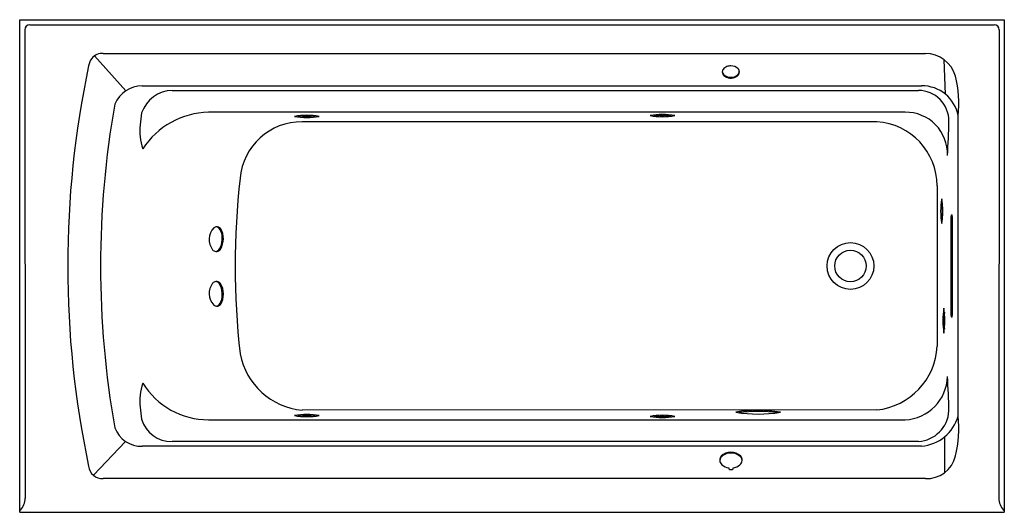
# Model space of a CAD drawing. Units: inches. Extents: x 1831.6 to 1903.6, y 89.8 to 125.8.
import ezdxf

# ---------------------------------------------------------------- set-up
doc = ezdxf.new("R2010")
doc.units = ezdxf.units.IN
doc.header["$LTSCALE"] = 0.64311
doc.header["$MEASUREMENT"] = 0
doc.layers.get('0').update_dxf_attribs({"color": 255, "linetype": 'CONTINUOUS'})
doc.layers.get('Defpoints').update_dxf_attribs({"linetype": 'CONTINUOUS'})
doc.styles.get("Standard").update_dxf_attribs({"font": 'txt', "width": 0.8})

msp = doc.modelspace()

# ---------------------------------------------------------------- linework, layer by layer
for p, q in [((1831.632, 125.84), (1903.632, 125.84)), ((1831.632, 89.84), (1831.632, 125.84)), ((1832.381, 125.465), (1902.883, 125.465)), ((1903.632, 125.84), (1903.632, 89.84)), ((1832.006, 125.091), (1832.035, 90.879)), ((1903.257, 125.091), (1903.228, 90.879)), ((1839.395, 120.635), (1837.109, 123.2)), ((1837.747, 123.378), (1897.863, 123.378)), ((1899.32, 120.397), (1899.235, 122.914)), ((1840.599, 121.01), (1897.583, 121.01)), ((1842.778, 120.672), (1897.348, 120.672)), ((1896.38, 119.078), (1845.44, 119.078)), ((1900.263, 96.864), (1900.263, 118.815)), ((1894.314, 118.383), (1852.291, 118.373)), ((1899.75, 104.215), (1899.75, 111.465)), ((1899.761, 111.59), (1899.815, 111.59)), ((1899.826, 111.465), (1899.826, 104.215)), ((1899.815, 104.09), (1899.761, 104.09)), ((1894.314, 97.317), (1852.291, 97.307)), ((1845.44, 96.602), (1896.38, 96.602)), ((1899.259, 95.357), (1899.261, 92.732)), ((1839.375, 95.014), (1837.023, 92.542)), ((1897.583, 94.67), (1840.599, 94.67)), ((1897.348, 95.007), (1842.778, 95.007)), ((1897.863, 92.301), (1837.747, 92.301)), ((1831.688, 89.986), (1831.632, 89.986)), ((1831.632, 89.84), (1903.632, 89.84)), ((1903.576, 89.986), (1903.632, 89.986))]:
    msp.add_line(p, q)
for radius in [1.708, 1.15]:
    msp.add_circle((1892.382, 107.84), radius)
for centre, radius, start, end in [((1832.382, 125.09), 0.376, 90.13617, 179.86658), ((1902.882, 125.09), 0.376, 0.13342, 89.86658), ((1837.689, 122.354), 1.026, 86.81236, 139.98572), ((1897.847, 121.07), 2.309, 16.43569, 89.60011), ((1906.061, 107.84), 70.918, 168.0993, 191.90072), ((1837.866, 122.275), 1.213, 142.51787, 171.0391), ((1883.535, 121.86), 0.583, 108.39066, 142.96149), ((1883.629, 121.619), 0.842, 89.78755, 109.27734), ((1883.658, 121.75), 0.711, 43.61985, 92.06954), ((1883.338, 122.018), 0.331, 144.33024, 190.83141), ((1883.413, 122.105), 0.409, 188.39383, 237.85083), ((1883.417, 122.054), 0.416, 193.61611, 237.90324), ((1883.619, 122.411), 0.777, 236.97453, 269.58852), ((1883.624, 122.367), 0.791, 237.22601, 275.0929), ((1883.638, 122.451), 0.818, 268.28857, 294.6738), ((1883.656, 122.32), 0.742, 273.00648, 306.73227), ((1883.764, 122.194), 0.531, 293.9117, 323.14462), ((1883.877, 122.034), 0.38, 305.75459, 357.73906), ((1883.909, 122.013), 0.348, 0.88665, 40.79206), ((1883.908, 122.083), 0.349, 323.49782, 353.86665), ((1891.463, 119.664), 8.841, 354.49266, 13.4673), ((1840.638, 118.762), 2.248, 91.00788, 156.10809), ((1897.605, 118.302), 2.708, 10.93264, 90.45611), ((1842.873, 118.205), 2.47, 92.21694, 160.39155), ((1897.342, 118.432), 2.24, 359.77878, 89.85191), ((1905.332, 107.84), 67.79, 169.94784, 190.05216), ((1913.798, 109.596), 73.857, 172.65841, 173.33928), ((1845.565, 113.206), 5.873, 91.22295, 147.05343), ((1852.632, 113.621), 5.231, 80.02376, 99.97624), ((1852.632, 129.1), 10.307, 266.4621, 273.53862), ((1878.632, 113.676), 5.231, 80.02376, 99.97624), ((1878.632, 123.98), 5.231, 260.02392, 279.97608), ((1878.632, 129.156), 10.307, 266.4621, 273.53862), ((1896.432, 116.037), 3.041, 357.80183, 90.97717), ((1844.277, 117.7), 3.866, 173.12765, 199.64601), ((1852.227, 113.884), 4.489, 89.18094, 175.32999), ((1852.632, 123.925), 5.231, 260.02392, 279.97608), ((1894.017, 113.684), 4.708, 0.20106, 86.37967), ((1859.778, 118.936), 39.807, 355.65484, 359.26247), ((1903.971, 107.838), 56.583, 173.49372, 186.50257), ((3547.785, 107.84), 1649.071, 179.796362, 180.203638), ((1904.216, 111.84), 5.238, 170.03744, 189.96256), ((1893.897, 111.84), 5.238, 350.03775, 9.96225), ((1908.126, 111.84), 9.049, 176.06042, 183.93695), ((1900.623, 111.452), 0.873, 170.8976, 179.14026), ((1899.219, 111.475), 0.607, 359.05339, 10.90875), ((1846.713, 109.773), 1.226, 136.04046, 217.60003), ((1846.073, 110.315), 0.392, 96.36246, 128.18396), ((1846.047, 110.363), 0.342, 39.96244, 92.97888), ((1845.881, 110.235), 0.493, 18.07444, 72.53144), ((1844.924, 109.848), 1.525, 329.88172, 20.73287), ((1845.112, 109.823), 1.419, 327.17632, 32.43044), ((1846.055, 109.32), 0.431, 223.30434, 257.81268), ((1845.893, 109.31), 0.417, 279.75965, 327.01522), ((1846.007, 109.257), 0.36, 263.18999, 325.67032), ((1846.714, 105.839), 1.226, 142.39997, 223.95954), ((1846.057, 106.292), 0.431, 102.18732, 136.69566), ((1846.008, 106.355), 0.36, 34.32968, 96.81001), ((1845.895, 106.302), 0.417, 32.98478, 80.24035), ((1844.925, 105.764), 1.525, 339.26713, 30.11828), ((1845.114, 105.789), 1.419, 327.56956, 32.82368), ((1845.883, 105.377), 0.493, 287.46856, 341.92556), ((1846.075, 105.297), 0.392, 231.81604, 263.63754), ((1846.049, 105.249), 0.342, 267.02112, 320.03756), ((1904.369, 103.84), 5.238, 170.03744, 189.96256), ((1894.05, 103.84), 5.238, 350.03775, 9.96225), ((1908.279, 103.84), 9.049, 176.06305, 183.93958), ((1900.378, 104.207), 0.628, 179.24972, 190.71242), ((1899.119, 104.214), 0.707, 349.93138, 0.10648), ((1893.787, 102.233), 4.944, 276.12229, 357.05455), ((1852.741, 102.362), 5.075, 190.58534, 264.9153), ((1896.231, 99.839), 3.241, 272.62754, 358.59352), ((1856.714, 96.608), 42.873, 0.86653, 4.21616), ((1844.262, 97.982), 3.851, 160.30235, 186.92288), ((1845.424, 102.22), 5.618, 211.56129, 270.1623), ((1913.796, 106.084), 73.855, 186.66065, 187.34159), ((1885.624, 88.003), 9.296, 79.88267, 100.01411), ((1897.191, 97.397), 2.395, 273.74625, 356.62305), ((1842.726, 97.276), 2.269, 196.10328, 271.28822), ((1852.632, 91.754), 5.231, 80.02392, 99.97608), ((1852.632, 102.059), 5.231, 260.02376, 279.97624), ((1852.632, 86.579), 10.307, 86.46138, 93.5379), ((1878.632, 91.699), 5.231, 80.02392, 99.97608), ((1878.632, 102.004), 5.231, 260.02376, 279.97624), ((1878.632, 86.524), 10.307, 86.46138, 93.5379), ((1885.64, 106.504), 9.488, 260.08758, 279.8092), ((1885.633, 83.386), 13.813, 84.02246, 95.94021), ((1897.299, 97.751), 3.094, 275.27026, 343.34101), ((1891.469, 96.015), 8.835, 346.52836, 5.51683), ((1840.52, 96.74), 2.071, 200.70632, 272.17689), ((1883.271, 93.655), 0.451, 140.12686, 183.72358), ((1883.392, 93.529), 0.579, 125.39177, 170.41513), ((1883.29, 93.673), 0.471, 185.8089, 228.61272), ((1883.633, 93.228), 1.007, 89.57863, 134.71006), ((1883.625, 93.094), 1.071, 89.17868, 122.09559), ((1883.648, 93.228), 1.007, 45.28994, 90.42137), ((1883.656, 93.094), 1.071, 57.90441, 90.82132), ((1883.89, 93.529), 0.579, 9.58487, 54.60823), ((1883.992, 93.673), 0.471, 311.38728, 354.1911), ((1884.011, 93.655), 0.451, 356.27642, 39.87314), ((1897.967, 94.45), 2.151, 267.21916, 346.73802), ((1837.684, 93.321), 1.022, 185.93348, 273.51437), ((1883.577, 93.991), 0.9, 228.24373, 263.88055), ((1883.556, 93.067), 0.0801, 158.38979, 210.7844), ((1883.651, 93.186), 0.23, 224.31294, 267.34562), ((1883.63, 93.186), 0.23, 272.65438, 315.68706), ((1883.726, 93.067), 0.0801, 329.2156, 21.61021), ((1883.704, 93.991), 0.9, 276.11945, 311.75627), ((1830.669, 90.897), 1.366, 318.22714, 359.25922), ((1904.595, 90.897), 1.366, 180.74061, 221.77289)]:
    msp.add_arc(centre, radius, start, end)

# ---------------------------------------------------------------- texts
at = {"layer": 'Defpoints'}
for tag, p, s in [('MODELNUMBER', (1867.632, 125.839), 'K-1124-XGHRA'), ('TRADENAME', (1867.632, 125.837), 'ARCHER'), ('PRODUCT', (1867.632, 125.835), 'BATH')]:
    msp.add_attdef(tag, p, s, height=0.001, dxfattribs=at)

doc.saveas('drawing.dxf')
